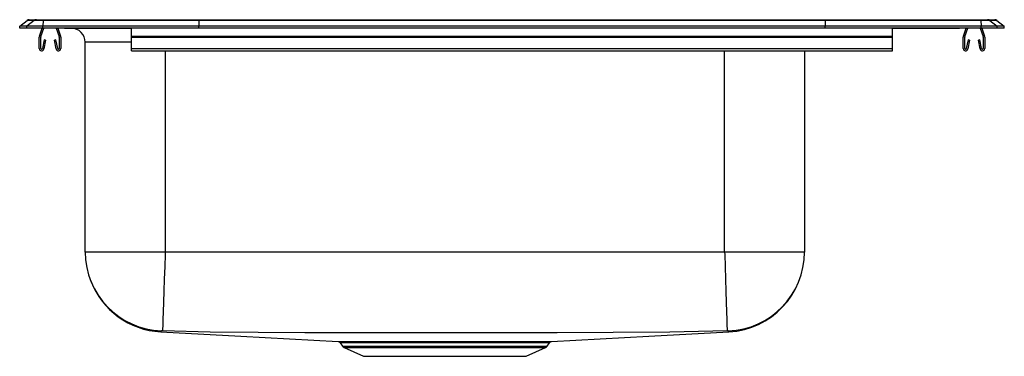
# Model space of a CAD drawing. Units: inches. Extents: x -11 to 11, y -7.3 to 0.2.
import ezdxf

# ---------------------------------------------------------------- set-up
doc = ezdxf.new("R2010")
doc.units = ezdxf.units.IN
doc.header["$MEASUREMENT"] = 0
doc.layers.get('0').update_dxf_attribs({"linetype": 'CONTINUOUS'})

# ---------------------------------------------------------------- blocks, each defined once
blk = doc.blocks.new('PSDKR2220R_Front')
for p, q in [((-10.785, 0), (-10.628, 0)), ((-10.628, 0), (-10.476, 0)), ((-10.476, 0), (-6.995, 0)), ((-6.995, 0), (6.995, 0)), ((6.995, 0), (10.476, 0)), ((10.476, 0), (10.628, 0)), ((10.628, 0), (10.785, 0)), ((-11, -0.143), (-10.833, -0.016)), ((-11, -0.188), (-11, -0.143)), ((-10.844, -0.143), (-11, -0.143)), ((-10.844, -0.188), (-11, -0.188)), ((-10.677, -0.016), (-10.844, -0.143)), ((-10.844, -0.188), (-10.844, -0.143)), ((-10.486, -0.143), (-10.844, -0.143)), ((-10.486, -0.188), (-10.844, -0.188)), ((-10.677, -0.016), (-10.833, -0.016)), ((-10.478, -0.016), (-10.677, -0.016)), ((-10.559, -0.368), (-10.497, -0.188)), ((-10.526, -0.379), (-10.46, -0.188)), ((-10.478, -0.016), (-10.486, -0.143)), ((-7, -0.143), (-10.486, -0.143)), ((-10.486, -0.188), (-10.486, -0.143)), ((-7, -0.188), (-10.486, -0.188)), ((-6.996, -0.016), (-10.478, -0.016)), ((-10.185, -0.188), (-10.119, -0.379)), ((-10.148, -0.188), (-10.086, -0.368)), ((-9.974, -0.191), (-9.886, -0.191)), ((-9.886, -0.191), (-8.966, -0.191)), ((-8.966, -0.191), (-8.5, -0.191)), ((-8.5, -0.368), (-8.5, -0.188)), ((-6.996, -0.016), (-7, -0.143)), ((-7, -0.188), (-7, -0.143)), ((7, -0.143), (-7, -0.143)), ((7, -0.188), (-7, -0.188)), ((6.996, -0.016), (-6.996, -0.016)), ((6.996, -0.016), (7, -0.143)), ((10.478, -0.016), (6.996, -0.016)), ((7, -0.188), (7, -0.143)), ((10.486, -0.143), (7, -0.143)), ((10.486, -0.188), (7, -0.188)), ((8.5, -0.368), (8.5, -0.188)), ((8.5, -0.191), (8.966, -0.191)), ((8.966, -0.191), (9.886, -0.191)), ((9.886, -0.191), (9.974, -0.191)), ((10.086, -0.368), (10.148, -0.188)), ((10.119, -0.379), (10.185, -0.188)), ((10.46, -0.188), (10.526, -0.379)), ((10.478, -0.016), (10.486, -0.143)), ((10.677, -0.016), (10.478, -0.016)), ((10.486, -0.188), (10.486, -0.143)), ((10.844, -0.143), (10.486, -0.143)), ((10.844, -0.188), (10.486, -0.188)), ((10.497, -0.188), (10.559, -0.368)), ((10.677, -0.016), (10.844, -0.143)), ((10.833, -0.016), (10.677, -0.016)), ((10.833, -0.016), (11, -0.143)), ((10.844, -0.188), (10.844, -0.143)), ((11, -0.143), (10.844, -0.143)), ((11, -0.188), (10.844, -0.188)), ((11, -0.188), (11, -0.143)), ((-10.563, -0.643), (-10.563, -0.39)), ((-10.528, -0.643), (-10.528, -0.39)), ((-10.118, -0.39), (-10.118, -0.643)), ((-10.082, -0.39), (-10.082, -0.643)), ((-8.5, -0.39), (-8.5, -0.368)), ((-8.5, -0.368), (8.5, -0.368)), ((-8.5, -0.39), (8.5, -0.39)), ((-8.5, -0.643), (-8.5, -0.39)), ((8.5, -0.39), (8.5, -0.368)), ((8.5, -0.643), (8.5, -0.39)), ((10.082, -0.643), (10.082, -0.39)), ((10.118, -0.643), (10.118, -0.39)), ((10.528, -0.39), (10.528, -0.643)), ((10.563, -0.39), (10.563, -0.643)), ((-10.456, -0.448), (-10.494, -0.646)), ((-10.422, -0.455), (-10.459, -0.653)), ((-10.422, -0.455), (-10.456, -0.448)), ((-10.189, -0.448), (-10.223, -0.455)), ((-10.186, -0.653), (-10.223, -0.455)), ((-10.151, -0.646), (-10.189, -0.448)), ((-9.535, -5.188), (-9.535, -0.504)), ((-8.5, -0.504), (-9.535, -0.504)), ((-8.5, -0.643), (8.5, -0.643)), ((-8.5, -0.695), (-8.5, -0.643)), ((8.5, -0.695), (8.5, -0.643)), ((10.189, -0.448), (10.151, -0.646)), ((10.223, -0.455), (10.186, -0.653)), ((10.223, -0.455), (10.189, -0.448)), ((10.456, -0.448), (10.422, -0.455)), ((10.459, -0.653), (10.422, -0.455)), ((10.494, -0.646), (10.456, -0.448)), ((-8.5, -0.695), (8.5, -0.695)), ((-7.75, -0.695), (-7.75, -5.188)), ((4.75, -5.188), (4.75, -0.695)), ((6.535, -0.695), (6.535, -5.188)), ((-7.75, -5.188), (-9.535, -5.188)), ((4.75, -5.188), (-7.75, -5.188)), ((6.535, -5.188), (4.75, -5.188)), ((-3.838, -7.217), (-3.789, -7.287)), ((0.789, -7.287), (0.839, -7.216)), ((-3.789, -7.287), (-1.5, -7.287)), ((-3.749, -7.32), (-3.32, -7.516)), ((-3.749, -7.32), (-1.5, -7.32)), ((-1.5, -7.287), (0.789, -7.287)), ((-1.5, -7.32), (0.749, -7.32)), ((0.32, -7.516), (0.749, -7.32)), ((-3.32, -7.516), (0.32, -7.516))]:
    blk.add_line(p, q)
for points in [[(-7.75, -5.188), (-7.752, -5.24), (-7.76, -5.509), (-7.77, -5.795), (-7.778, -6.064), (-7.786, -6.308), (-7.793, -6.52), (-7.799, -6.695), (-7.803, -6.827), (-7.806, -6.912), (-7.807, -6.948), (-7.807, -6.949)], [(4.75, -5.188), (4.752, -5.24), (4.76, -5.509), (4.77, -5.795), (4.778, -6.064), (4.786, -6.308), (4.793, -6.52), (4.799, -6.695), (4.803, -6.827), (4.806, -6.912), (4.807, -6.948), (4.807, -6.949)], [(-7.831, -6.949), (-7.846, -6.965), (-7.847, -6.968), (-7.848, -6.969), (-7.848, -6.97), (-7.848, -6.97)], [(-7.848, -6.97), (-6.057, -7.069), (-3.885, -7.189)], [(4.807, -6.949), (3.524, -6.98), (2.258, -6.986), (1.006, -6.991), (-0.246, -6.995), (-1.5, -6.996), (-2.545, -6.995), (-3.589, -6.993), (-4.632, -6.989), (-5.675, -6.984), (-6.741, -6.976), (-7.807, -6.949)], [(0.885, -7.189), (3.057, -7.069), (4.848, -6.97)], [(-3.885, -7.189), (-3.884, -7.189), (-3.864, -7.189), (-3.829, -7.189), (-3.778, -7.189), (-3.709, -7.189), (-3.623, -7.189), (-3.526, -7.189), (-3.414, -7.189), (-3.289, -7.189), (-3.152, -7.189), (-3.079, -7.189), (-2.925, -7.189), (-2.762, -7.189), (-2.589, -7.189), (-2.409, -7.188), (-2.223, -7.188), (-2.027, -7.188), (-1.826, -7.188), (-1.629, -7.188), (-1.431, -7.188), (-1.227, -7.188), (-1.026, -7.188), (-0.833, -7.188), (-0.645, -7.188), (-0.457, -7.189), (-0.277, -7.189), (-0.118, -7.189), (0.033, -7.189), (0.178, -7.189), (0.311, -7.189), (0.429, -7.189), (0.535, -7.189)], [(0.595, -7.216), (0.494, -7.216), (0.39, -7.216), (0.274, -7.216), (0.1, -7.216), (-0.093, -7.216), (-0.302, -7.215), (-0.535, -7.215), (-0.781, -7.215), (-1.035, -7.215), (-1.295, -7.214), (-1.558, -7.214), (-1.82, -7.215), (-2.077, -7.215), (-2.328, -7.215), (-2.567, -7.215), (-2.736, -7.215), (-2.897, -7.216), (-3.047, -7.216), (-3.118, -7.216), (-3.252, -7.216), (-3.375, -7.216), (-3.484, -7.216), (-3.58, -7.216), (-3.687, -7.216), (-3.766, -7.215), (-3.817, -7.215), (-3.838, -7.215), (-3.836, -7.215)], [(0.535, -7.189), (0.639, -7.189), (0.719, -7.189), (0.784, -7.189), (0.835, -7.189), (0.869, -7.189), (0.885, -7.189), (0.885, -7.189)], [(0.837, -7.215), (0.839, -7.215), (0.821, -7.215), (0.774, -7.215), (0.698, -7.216), (0.595, -7.216)]]:
    blk.add_lwpolyline(points)
for centre, radius, start, end in [((-10.628, -0.08), 0.08, 90.004, 127.3222), ((-10.431, -0.014), 0.0475, 162.4153, 182.4427), ((10.431, -0.014), 0.0475, 357.5573, 17.5847), ((10.628, -0.08), 0.08, 52.6778, 89.996), ((-10.785, -0.08), 0.0801, 90, 127.2914), ((-9.974, -0.111), 0.0801, 252.1636, 270), ((-9.886, -0.111), 0.0799, 252.1465, 269.9991), ((-9.848, -0.504), 0.313, 0, 90), ((-8.96, -0.188), 0.00707, 179.4925, 212.3656), ((8.96, -0.188), 0.00707, 327.6344, 0.5075), ((9.886, -0.111), 0.0799, 270.0009, 287.8535), ((9.974, -0.111), 0.0801, 270, 287.8364), ((10.785, -0.08), 0.0801, 52.7086, 90), ((-10.495, -0.39), 0.067, 161, 180), ((-10.495, -0.39), 0.032, 161, 180), ((-10.149, -0.39), 0.032, 0, 19), ((-10.149, -0.39), 0.067, 0, 19), ((10.149, -0.39), 0.067, 161, 180), ((10.149, -0.39), 0.032, 161, 180), ((10.495, -0.39), 0.032, 0, 19), ((10.495, -0.39), 0.067, 0, 19), ((-10.511, -0.643), 0.052, 180, 349.2013), ((-10.511, -0.643), 0.017, 180, 349.2013), ((-10.134, -0.643), 0.052, 190.7987, 0), ((-10.134, -0.643), 0.017, 190.7987, 0), ((10.134, -0.643), 0.052, 180, 349.2013), ((10.134, -0.643), 0.017, 180, 349.2013), ((10.511, -0.643), 0.052, 190.7987, 0), ((10.511, -0.643), 0.017, 190.7987, 0), ((-7.773, -5.187), 1.762, 180.0092, 268.1123), ((4.773, -5.187), 1.762, 271.8873, 359.9911), ((4.75, -5.188), 1.785, 273.1588, 360), ((-7.754, -5.197), 1.776, 201.0257, 266.9504), ((-7.821, -7.193), 0.244, 86.8809, 92.3882), ((4.821, -7.233), 0.284, 87.9996, 92.7314), ((4.751, -7.033), 0.116, 32.6379, 46.2989), ((-3.885, -7.246), 0.0564, 32.0258, 83.976), ((0.886, -7.246), 0.057, 105.1022, 147.4643), ((-3.709, -7.231), 0.0976, 215, 245.4762), ((0.709, -7.231), 0.0976, 294.5238, 325)]:
    blk.add_arc(centre, radius, start, end)
for centre, start_param, end_param in [((-6.995, -0.08), 0, 0.650858), ((6.995, -0.08), 5.632327, 6.283185)]:
    blk.add_ellipse(centre, major_axis=(0, 0.0801), ratio=0.022431, start_param=start_param, end_param=end_param)

msp = doc.modelspace()

# ---------------------------------------------------------------- block references
msp.add_blockref('PSDKR2220R_Front', (0, 0.188))

doc.saveas('drawing.dxf')
